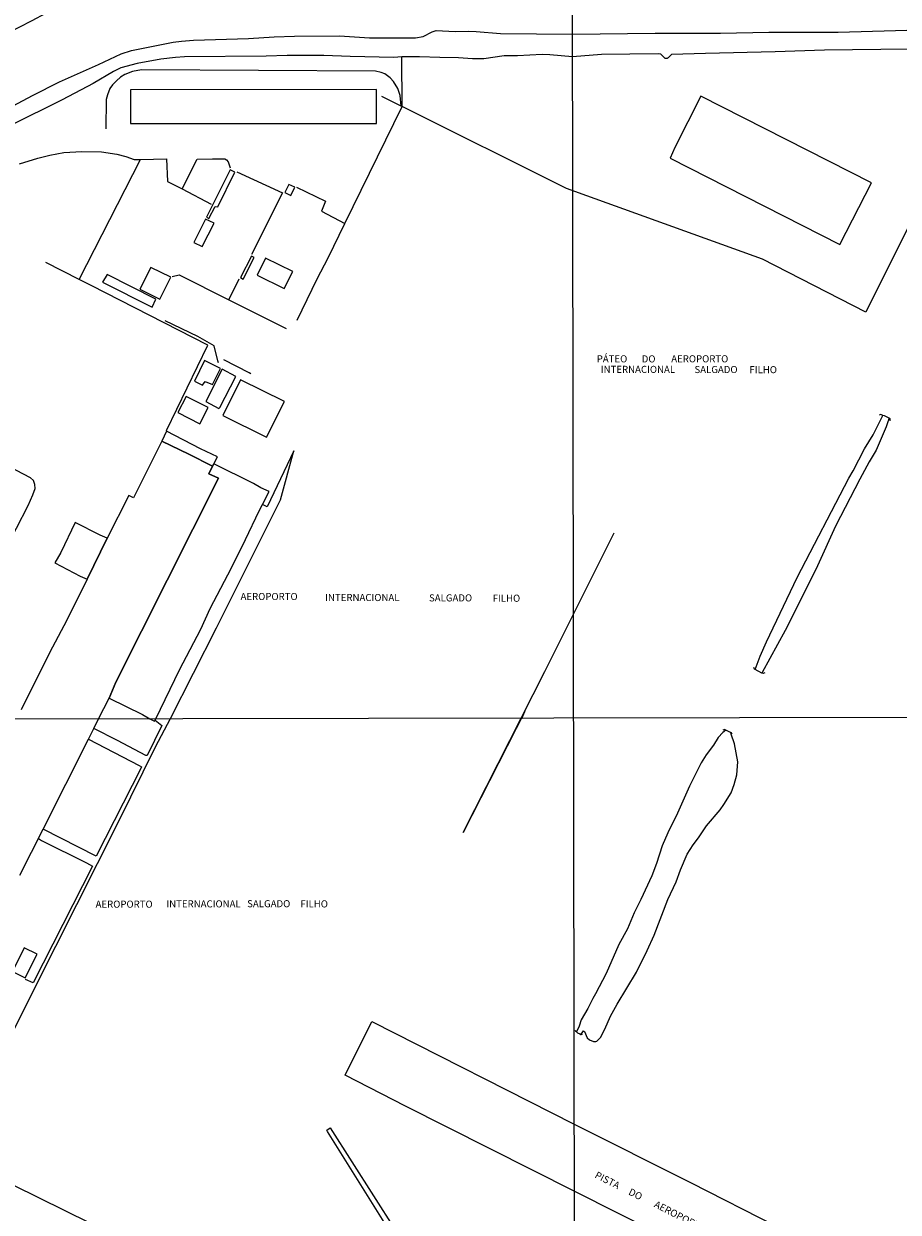
# Model space of a CAD drawing. Units: millimetres. Extents: x 180697 to 185526, y 1679821 to 1682600.
# Drawn here: x 182435 to 182745, y 1680758 to 1681179 of the extents above; entities that cross this region are included whole.
import ezdxf
from ezdxf.enums import TextEntityAlignment as Align

# ---------------------------------------------------------------- set-up
doc = ezdxf.new("R2010")
doc.units = ezdxf.units.MM
for name, color, linetype in [('IMAGEM', 7, 'Continuous'), ('V-AREA_VERDE', 3, 'Continuous'), ('V-CANAL', 181, 'Continuous'), ('V-EDIFICACAO', 11, 'Continuous'), ('V-EDIFICACAO_IDENTIFICADA', 6, 'Continuous'), ('V-LOTE', 1, 'Continuous'), ('V-NOME_DOS_LOGRADOUROS', 41, 'Continuous'), ('V-PONTE_VIADUTO_PASSARELA', 2, 'Continuous'), ('V-QUADRA', 40, 'Continuous'), ('V-VALETA', 173, 'Continuous'), ('X-LIMITE_1000', 7, 'Continuous')]:
    doc.layers.add(name, color=color, linetype=linetype)
picture_1 = doc.add_image_def('image2.jpg', size_in_pixel=(4009, 4603))

msp = doc.modelspace()

# ---------------------------------------------------------------- linework, layer by layer
at = {"layer": 'V-AREA_VERDE'}
msp.add_lwpolyline([(182428.59, 1680992.34), (182436.82, 1681008.47), (182438.55, 1681012.23), (182439.34, 1681014.49), (182439.26, 1681015.81), (182438.72, 1681017.27), (182437.67, 1681018.24), (182422.76, 1681025.94)], dxfattribs=at)
at = {"layer": 'V-CANAL'}
for points in [[(182422.83, 1681145.24), (182438.41, 1681153.46), (182448.02, 1681158.28), (182461.77, 1681164.43), (182469.8, 1681168.3), (182473.47, 1681169.39), (182488.18, 1681172.32), (182491.14, 1681172.76), (182495.39, 1681173.12), (182514.94, 1681173.62), (182524.01, 1681174.26), (182531.18, 1681174.52), (182547.16, 1681174.56), (182557.68, 1681173.96), (182573.96, 1681173.91), (182576.73, 1681174.37), (182579.89, 1681176.07), (182581.29, 1681176.51), (182588.02, 1681176.18), (182592.76, 1681176.28), (182595.53, 1681176.17), (182604.11, 1681175.4), (182629.57, 1681175.22), (182658.86, 1681175.56), (182682.03, 1681175.59), (182699.08, 1681175.94), (182723.66, 1681175.91), (182764.24, 1681177.14)], [(182748.72, 1681169.92), (182718.87, 1681169.51), (182701.32, 1681168.92), (182676.74, 1681168.38), (182664.65, 1681167.96), (182663.62, 1681166.95), (182663.44, 1681166.8), (182663.22, 1681166.66), (182663.07, 1681166.59), (182662.93, 1681166.55), (182662.74, 1681166.54), (182662.56, 1681166.57), (182662.39, 1681166.65), (182662.26, 1681166.75), (182662.15, 1681166.86), (182660.93, 1681168.17), (182659.88, 1681168.25), (182639.86, 1681167.96), (182629.6, 1681167.23), (182621.54, 1681167.92), (182618.86, 1681167.96), (182610.12, 1681167.54), (182605.4, 1681167.49), (182598.22, 1681166.46), (182594.25, 1681166.53), (182589.18, 1681166.88), (182582.59, 1681166.91), (182575.44, 1681167.23), (182569.17, 1681167.16), (182566.39, 1681167), (182550.9, 1681167.25), (182541.54, 1681167.68), (182528.61, 1681167.71), (182521.17, 1681167.45), (182492.28, 1681167.16), (182489.09, 1681166.94), (182483.9, 1681166.31), (182475.41, 1681164.84), (182469.74, 1681163.24), (182467.1, 1681162.03), (182459.89, 1681157.75), (182448.87, 1681151.95), (182430.6, 1681142.94)], [(182694.23, 1680950.34), (182696.04, 1680955.07), (182698.26, 1680960.22), (182709.18, 1680982.92), (182727.46, 1681018.1), (182728.95, 1681020.65), (182732.98, 1681028.41), (182736.06, 1681033.45), (182739.51, 1681040.32)], [(182741.39, 1681038.38), (182740.64, 1681036.26), (182737.15, 1681027.99), (182734.67, 1681023.91), (182731.37, 1681017.78), (182722.72, 1681001.05), (182716.34, 1680987.07), (182708.61, 1680971.39), (182704.91, 1680964.21), (182696.74, 1680949.27)], [(182741.54, 1681038.82), (182741.39, 1681038.38)], [(182741.71, 1681039.3), (182741.54, 1681038.82)], [(182696.71, 1680949.22), (182696.67, 1680949.14)], [(182696.74, 1680949.27), (182696.71, 1680949.22)], [(182581.21, 1680725.54), (182542.82, 1680786.88), (182542.58, 1680787.37), (182543.82, 1680788.23), (182582.21, 1680728.06)]]:
    msp.add_lwpolyline(points, dxfattribs=at)
msp.add_lwpolyline([(182630.97, 1680822.14), (182631.42, 1680821.85), (182632.21, 1680821.4), (182632.5, 1680821.24), (182633.01, 1680821.84), (182633.55, 1680822.48), (182633.84, 1680822.25), (182634.74, 1680820.08), (182635.67, 1680819.31), (182636.99, 1680818.73), (182637.82, 1680818.73), (182638.23, 1680818.9), (182639.47, 1680820.18), (182641.08, 1680823.11), (182643.05, 1680827.75), (182645.36, 1680831.95), (182652.29, 1680843.32), (182656.04, 1680850.89), (182658.55, 1680856.37), (182663.39, 1680868.97), (182666.33, 1680875.3), (182667.79, 1680879.5), (182670.2, 1680884.98), (182672.31, 1680888.35), (182674.22, 1680890.87), (182677.02, 1680895.07), (182681.93, 1680900.74), (182683.22, 1680902.58), (182685.73, 1680906.78), (182686.84, 1680909.71), (182687.78, 1680913.08), (182688.15, 1680917.73), (182686.98, 1680924.03), (182685.8, 1680927.46), (182685.62, 1680928), (182685.59, 1680928.07), (182683.94, 1680928.86), (182682.77, 1680928.12), (182681.19, 1680926.32), (182679.51, 1680923.66), (182676.91, 1680920.15), (182675.21, 1680917.3), (182671.07, 1680909.14), (182666.83, 1680899.49), (182663.39, 1680892.62), (182661.38, 1680887.94), (182659.38, 1680881.73), (182657.69, 1680877.37), (182653.78, 1680868.97), (182651.39, 1680864.29), (182649.11, 1680858.66), (182646.04, 1680853.06), (182641.49, 1680842.77), (182637.78, 1680835.61), (182636.75, 1680833.91), (182635.03, 1680830.39), (182632.67, 1680826.35), (182632.01, 1680824.16)], close=True, dxfattribs=at)
at = {"layer": 'V-EDIFICACAO'}
for points in [[(182560.23, 1681143.54), (182560.19, 1681155.58), (182473.1, 1681155.55), (182473.05, 1681143.64), (182560.23, 1681143.54)], [(182724.24, 1681100.77), (182735.43, 1681122.57), (182675.03, 1681153.24), (182665.79, 1681135.12), (182664.14, 1681131.32), (182724.24, 1681100.77)], [(182510.09, 1681126.34), (182508.35, 1681127.21), (182500.05, 1681110.44), (182500.88, 1681110.01), (182503.07, 1681114.23), (182503.98, 1681114.06), (182510.09, 1681126.34)], [(182531.27, 1681121.02), (182529.15, 1681122.06), (182527.78, 1681119.19), (182529.84, 1681118.16), (182531.27, 1681121.02)], [(182502.68, 1681108.31), (182499.67, 1681109.78), (182495.56, 1681101.54), (182498.53, 1681100.03), (182502.68, 1681108.31)], [(182515.92, 1681096.65), (182512.1, 1681089.11), (182512.94, 1681088.49), (182516.92, 1681096.12), (182515.92, 1681096.65)], [(182487.35, 1681089.26), (182480.28, 1681092.69), (182476.39, 1681084.99), (182483.44, 1681081.46), (182487.35, 1681089.26)], [(182527.57, 1681085.18), (182530.53, 1681091.17), (182520.88, 1681095.95), (182517.92, 1681089.96), (182527.57, 1681085.18)], [(182480.77, 1681078.6), (182482.08, 1681081.44), (182464.83, 1681090.17), (182463.22, 1681087.39), (182480.77, 1681078.6)], [(182502.11, 1681051.2), (182504.94, 1681056.91), (182499.34, 1681059.69), (182495.82, 1681052.4), (182498.56, 1681051), (182499.56, 1681052.3), (182502.11, 1681051.2)], [(182504.78, 1681043.05), (182510.34, 1681054.06), (182505.53, 1681056.61), (182499.76, 1681045.25), (182504.37, 1681042.79), (182504.78, 1681043.05)], [(182527.58, 1681045.2), (182512.11, 1681052.91), (182505.8, 1681040.3), (182521.22, 1681032.65), (182527.58, 1681045.2)], [(182500.61, 1681043.06), (182492.78, 1681047.01), (182489.9, 1681041.29), (182497.7, 1681037.32), (182500.61, 1681043.06)], [(182440.11, 1680849.64), (182435.47, 1680851.83), (182431.33, 1680843.53), (182435.78, 1680841.29), (182440.11, 1680849.64)]]:
    msp.add_lwpolyline(points, close=True, dxfattribs=at)
at = {"layer": 'V-EDIFICACAO_IDENTIFICADA'}
for points in [[(182493.8, 1681026.6), (182502.19, 1681022.36), (182502.19, 1681022.36), (182502.56, 1681023.11), (182502.56, 1681023.11), (182503.88, 1681025.67), (182497.93, 1681028.5), (182485.9, 1681034.74), (182484.14, 1681031.22), (182484.14, 1681031.22), (182493.8, 1681026.6)], [(182467.96, 1680945.84), (182465.5, 1680940.2), (182465.5, 1680940.2), (182477.34, 1680934.4), (182479.91, 1680932.97), (182481.56, 1680932.14), (182482.02, 1680932.97), (182490.41, 1680950.28), (182497.97, 1680964.68), (182501.37, 1680971.94), (182508.84, 1680986.38), (182513.82, 1680996.37), (182518.62, 1681006.47), (182519.8, 1681008.73), (182519.8, 1681008.73), (182522.22, 1681013.35), (182519.29, 1681014.64), (182516.66, 1681016.15), (182502.56, 1681023.11), (182502.56, 1681023.11), (182502.19, 1681022.36), (182502.19, 1681022.36), (182500.86, 1681019.67), (182504.24, 1681018.05), (182504.24, 1681018.05), (182467.96, 1680945.84)], [(182446.34, 1680988.1), (182455.28, 1680983.44), (182457.79, 1680982.3), (182457.79, 1680982.3), (182464.82, 1680996.81), (182464.82, 1680996.81), (182462.39, 1680997.87), (182453.47, 1681002.41), (182448.41, 1680991.73), (182446.34, 1680988.1)]]:
    msp.add_lwpolyline(points, close=True, dxfattribs=at)
msp.add_lwpolyline([(182433.95, 1680877.61), (182442.16, 1680893.91), (182442.16, 1680893.91), (182458.2, 1680925.74), (182458.2, 1680925.74), (182460.08, 1680929.46), (182460.08, 1680929.46), (182461.83, 1680932.94), (182461.83, 1680932.94), (182465.5, 1680940.2), (182465.5, 1680940.2), (182467.96, 1680945.84), (182504.24, 1681018.05), (182500.86, 1681019.67), (182502.19, 1681022.36), (182502.19, 1681022.36), (182493.8, 1681026.6), (182484.14, 1681031.22), (182484.14, 1681031.22), (182474.12, 1681011.12), (182472.53, 1681011.91), (182464.82, 1680996.81), (182464.82, 1680996.81), (182457.79, 1680982.3), (182457.79, 1680982.3), (182450.55, 1680967.79), (182444.4, 1680956.25), (182434.4, 1680936.12)], dxfattribs=at)
at = {"layer": 'V-LOTE'}
for points in [[(182569.28, 1681149.63), (182569.17, 1681167.16)], [(182568.98, 1681149.78), (182568.58, 1681153.45), (182567.74, 1681155.96), (182566.27, 1681158.51), (182565.04, 1681159.81), (182563.15, 1681161.14), (182561.85, 1681161.69), (182559.81, 1681162.14), (182476.97, 1681162.61), (182473.8, 1681162.03), (182471.11, 1681160.94), (182469.58, 1681159.95), (182468.14, 1681158.75), (182466.73, 1681157.22), (182465.84, 1681155.99), (182464.91, 1681153.79), (182464.53, 1681152.05), (182464.42, 1681141.66)], [(182861.05, 1681157.16), (182780.52, 1681155.84), (182777.97, 1681155.56), (182774.93, 1681154.54), (182774.18, 1681154.08), (182772.58, 1681152.94), (182771.61, 1681152.03), (182769.62, 1681149.3), (182733.48, 1681076.85), (182696.93, 1681095.6)], [(182568.98, 1681149.78), (182562.11, 1681153.2)], [(182549, 1681108.19), (182569.28, 1681149.63)], [(182569.28, 1681149.63), (182568.98, 1681149.78)], [(182627.45, 1681120.6), (182569.28, 1681149.63)], [(182433.79, 1681129.27), (182440.28, 1681131.35), (182444.59, 1681132.38), (182449.54, 1681133.29), (182455.92, 1681133.73), (182462.84, 1681133.61), (182468.31, 1681132.72), (182471.44, 1681131.88), (182474.36, 1681130.87), (182476.61, 1681130.91)], [(182454.96, 1681088.43), (182476.61, 1681130.91)], [(182476.61, 1681130.91), (182485.9, 1681131.06), (182486.25, 1681123.06), (182491.37, 1681120.42)], [(182491.37, 1681120.42), (182496.76, 1681130.96), (182502.17, 1681131.12), (182506.52, 1681131.04), (182507.12, 1681130.73), (182507.65, 1681130.04), (182508.45, 1681127.88)], [(182510.81, 1681126.5), (182526.89, 1681119.06)], [(182491.37, 1681120.42), (182501.72, 1681115.09)], [(182526.91, 1681119.04), (182515.95, 1681097.26)], [(182531.93, 1681121.11), (182542.16, 1681116.1), (182540.74, 1681112.55), (182549, 1681108.19)], [(182696.93, 1681095.6), (182627.45, 1681120.6)], [(182532.07, 1681074.02), (182539.2, 1681088.61), (182543.04, 1681096.02), (182549, 1681108.19)], [(182454.96, 1681088.43), (182443.16, 1681094.36)], [(182485.83, 1681034.92), (182500.45, 1681065.12), (182459.17, 1681086.32), (182454.96, 1681088.43)], [(182487.84, 1681089.48), (182490.29, 1681090.09), (182507.9, 1681081.25)], [(182507.9, 1681081.25), (182511.56, 1681088.66)], [(182507.9, 1681081.25), (182528.25, 1681071.05)], [(182409.65, 1680778.85), (182446.63, 1680852.52), (182468.91, 1680896.45), (182482, 1680922.97), (182487.3, 1680932.99), (182503.6, 1680965.16), (182526.23, 1681010.41), (182530.92, 1681027.72), (182521.53, 1681007.97), (182519.8, 1681008.73)], [(182612.78, 1680935.46), (182590.88, 1680892.73), (182619.8, 1680949.73), (182644.41, 1680998.73)], [(182481.82, 1680932.48), (182484.16, 1680930.59), (182478.96, 1680919.96), (182478.55, 1680919.93), (182468.49, 1680925.29), (182460.08, 1680929.46)], [(182611.72, 1680933.09), (182612.78, 1680935.46)], [(182458.2, 1680925.74), (182476.12, 1680916.46), (182476.99, 1680915.98), (182476.85, 1680915.57), (182461, 1680884.32), (182442.16, 1680893.91)], [(182440.55, 1680890.62), (182441.55, 1680889.84), (182457.56, 1680881.92), (182459.62, 1680880.75), (182438.66, 1680839.5), (182435.94, 1680840.73)], [(182427.17, 1680737.7), (182391.63, 1680756.06), (182404.34, 1680781.35), (182458.73, 1680754.53)]]:
    msp.add_lwpolyline(points, dxfattribs=at)
at = {"layer": 'V-PONTE_VIADUTO_PASSARELA'}
for points in [[(182739.51, 1681040.32), (182738.82, 1681040.56), (182738.19, 1681040.36)], [(182741.71, 1681039.3), (182740.11, 1681040.11), (182739.51, 1681040.32)], [(182741.91, 1681039.19), (182741.71, 1681039.3)], [(182742.1, 1681038.38), (182742.02, 1681039.14), (182741.91, 1681039.19)], [(182694.23, 1680950.34), (182694.01, 1680950.45), (182693.79, 1680951.1)], [(182696.67, 1680949.14), (182694.23, 1680950.34)], [(182697.69, 1680949.22), (182697.08, 1680948.94), (182696.67, 1680949.14)], [(182683.94, 1680928.86), (182683.43, 1680929.11), (182682.77, 1680928.97)], [(182685.66, 1680928.04), (182685.59, 1680928.07)], [(182686.08, 1680927.46), (182685.88, 1680927.93), (182685.66, 1680928.04)], [(182630.97, 1680822.14), (182630.75, 1680822.28), (182630.62, 1680822.66)], [(182632.57, 1680821.2), (182632.5, 1680821.24)], [(182633.01, 1680821.2), (182632.69, 1680821.13), (182632.57, 1680821.2)]]:
    msp.add_lwpolyline(points, dxfattribs=at)
at = {"layer": 'V-QUADRA'}
msp.add_lwpolyline([(182676.8, 1680742.31), (182630.22, 1680765.73), (182570.5, 1680795.85), (182549.07, 1680806.88), (182558.54, 1680825.79), (182630.2, 1680789.5), (182671.34, 1680768.9), (182701.94, 1680753.32)], dxfattribs=at)
at = {"layer": 'V-VALETA'}
for points in [[(182455.77, 1681190.71), (182452.18, 1681187.67), (182446.87, 1681184.19), (182442.99, 1681182.52), (182438.22, 1681179.93), (182410.44, 1681165.81), (182408.83, 1681164.71), (182407.22, 1681163.35), (182405.59, 1681161.36), (182404.42, 1681159.63)], [(182504.05, 1681059.66), (182502.71, 1681064.88), (182496.92, 1681068.24), (182485.33, 1681073.81)], [(182504.25, 1681058.86), (182504.05, 1681059.66)], [(182515.1, 1681055.38), (182506.19, 1681059.91)], [(182515.76, 1681055.04), (182515.1, 1681055.38)]]:
    msp.add_lwpolyline(points, dxfattribs=at)
at = {"layer": 'X-LIMITE_1000'}
for p, q in [((182631.71, 1679824.62), (182627.36, 1682595.99)), ((183112.47, 1680933.96), (180699.96, 1680930.01))]:
    msp.add_line(p, q, dxfattribs=at)

# ---------------------------------------------------------------- texts
at = {"layer": 'V-NOME_DOS_LOGRADOUROS'}
for s, p in [('PÁTEO', (182638.18, 1681058.29)), ('DO', (182654.11, 1681058.26)), ('AEROPORTO', (182664.56, 1681058.3)), ('INTERNACIONAL', (182639.61, 1681054.56)), ('SALGADO', (182672.78, 1681054.5)), ('FILHO', (182692.24, 1681054.45)), ('AEROPORTO', (182512.07, 1680974.18)), ('INTERNACIONAL', (182542.03, 1680973.82)), ('SALGADO', (182578.8, 1680973.69)), ('FILHO', (182601.33, 1680973.57)), ('AEROPORTO', (182460.74, 1680865.31)), ('INTERNACIONAL', (182485.8, 1680865.41)), ('SALGADO', (182514.42, 1680865.47)), ('FILHO', (182533.26, 1680865.4))]:
    msp.add_text(s, height=2.5, dxfattribs=at).set_placement(p, align=Align.BOTTOM_LEFT)
for s, p in [('PISTA', (182636.9, 1680769.96)), ('DO', (182648.82, 1680764.01)), ('AEROPORTO', (182657.89, 1680759.59))]:
    msp.add_text(s, height=2.5, rotation=333, dxfattribs=at).set_placement(p, align=Align.BOTTOM_LEFT)

# ---------------------------------------------------------------- referenced raster images: frames only (the image files are external)
at = {"layer": 'IMAGEM'}
image = msp.add_image(picture_1, insert=(180697.2, 1679821.46), size_in_units=(2407.76, 2764.51), dxfattribs=at)
image.dxf.flags = 7

doc.saveas('drawing.dxf')
